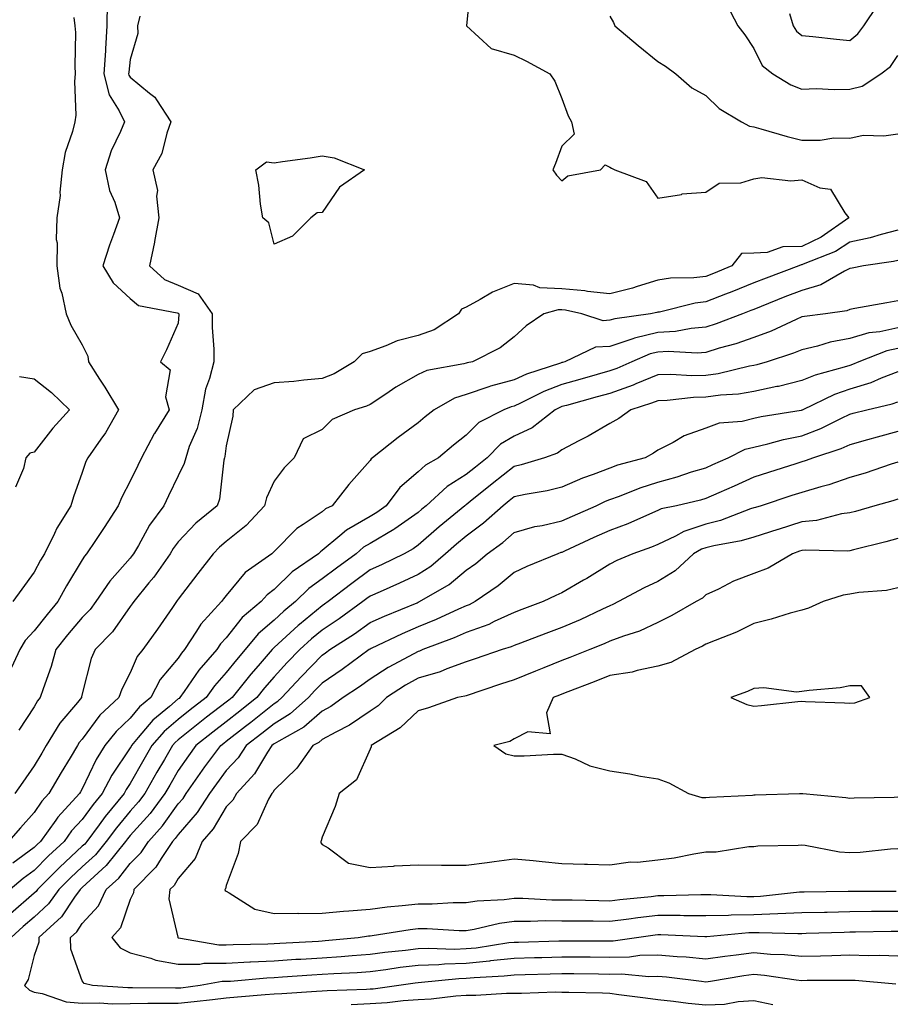
# Model space of a CAD drawing. Units: inches. Extents: x 939443 to 942083, y 7287338 to 7289978.
# Drawn here: x 940375 to 940557, y 7289288 to 7289493 of the extents above; entities that cross this region are included whole.
import ezdxf

# ---------------------------------------------------------------- set-up
doc = ezdxf.new("R2010")
doc.units = ezdxf.units.IN
doc.header["$MEASUREMENT"] = 0
doc.layers.add('Contour_93947287', color=7, linetype='Continuous', true_color=0xc72912)

msp = doc.modelspace()

# ---------------------------------------------------------------- linework, layer by layer
at = {"layer": 'Contour_93947287'}
for points in [[(940469.08, 7289500.89, 3206), (940468.14, 7289492.01, 3206), (940468.15, 7289491.92, 3206), (940473.31, 7289487.18, 3206), (940478.05, 7289485.77, 3206), (940480.65, 7289484.52, 3206), (940485.49, 7289481.92, 3206), (940486.53, 7289480.4, 3206), (940488.05, 7289476.78, 3206), (940489.32, 7289473.19, 3206), (940490.02, 7289471.92, 3206), (940490.61, 7289469.36, 3206), (940488.05, 7289466.87, 3206), (940486.71, 7289463.26, 3206), (940486.13, 7289461.92, 3206), (940486.9, 7289460.77, 3206), (940488.05, 7289459.63, 3206), (940489.3, 7289460.67, 3206), (940496.1, 7289461.92, 3206), (940497.05, 7289462.92, 3206), (940498.05, 7289462.48, 3206), (940498.35, 7289462.22, 3206), (940499.07, 7289461.92, 3206), (940505.59, 7289459.46, 3206), (940508.05, 7289456, 3206), (940512.93, 7289456.8, 3206), (940513.09, 7289456.88, 3206), (940518.05, 7289457.23, 3206), (940520.82, 7289459.15, 3206), (940525.34, 7289459.21, 3206), (940528.05, 7289460.02, 3206), (940529.69, 7289460.28, 3206), (940535.73, 7289459.6, 3206), (940538.05, 7289459.82, 3206), (940541.8, 7289458.17, 3206), (940544.04, 7289457.91, 3206), (940547.03, 7289452.94, 3206), (940547.84, 7289451.92, 3206), (940542.08, 7289447.89, 3206), (940538.05, 7289445.96, 3206), (940534.11, 7289445.86, 3206), (940530.82, 7289444.69, 3206), (940528.05, 7289444.56, 3206), (940525.48, 7289444.49, 3206), (940523.49, 7289441.92, 3206), (940519.64, 7289440.33, 3206), (940518.05, 7289439.71, 3206), (940515.54, 7289439.41, 3206), (940510.67, 7289439.3, 3206), (940508.05, 7289438.9, 3206), (940503.72, 7289437.59, 3206), (940502.74, 7289437.23, 3206), (940498.05, 7289436.05, 3206), (940493.39, 7289436.58, 3206), (940492.84, 7289436.71, 3206), (940488.05, 7289437.13, 3206), (940483.46, 7289437.33, 3206), (940482.1, 7289437.87, 3206), (940478.05, 7289438.22, 3206), (940473.55, 7289436.42, 3206), (940471.02, 7289434.89, 3206), (940468.05, 7289433.29, 3206), (940467.08, 7289432.89, 3206), (940466.46, 7289431.92, 3206), (940461.39, 7289428.58, 3206), (940458.05, 7289427.41, 3206), (940453.7, 7289426.27, 3206), (940451.35, 7289425.22, 3206), (940448.05, 7289424.07, 3206), (940446.38, 7289423.59, 3206), (940444.73, 7289421.92, 3206), (940440.58, 7289419.39, 3206), (940438.05, 7289418.41, 3206), (940434.24, 7289418.11, 3206), (940432.18, 7289417.79, 3206), (940428.05, 7289417.51, 3206), (940423.88, 7289416.09, 3206), (940419.53, 7289411.92, 3206), (940419.42, 7289410.55, 3206), (940418.05, 7289404.39, 3206), (940417.77, 7289402.2, 3206), (940417.68, 7289401.92, 3206), (940417.55, 7289401.42, 3206), (940416.68, 7289393.29, 3206), (940416.17, 7289391.92, 3206), (940411.72, 7289388.25, 3206), (940408.05, 7289384.4, 3206), (940406.98, 7289382.99, 3206), (940406.34, 7289381.92, 3206), (940402.94, 7289377.03, 3206), (940401.95, 7289375.82, 3206), (940398.77, 7289371.92, 3206), (940398.48, 7289371.49, 3206), (940398.05, 7289370.89, 3206), (940394.33, 7289365.64, 3206), (940390.72, 7289361.92, 3206), (940389.9, 7289360.07, 3206), (940388.05, 7289352.69, 3206), (940387.91, 7289352.06, 3206), (940387.86, 7289351.92, 3206), (940387.06, 7289350.93, 3206), (940383.4, 7289346.57, 3206), (940380.54, 7289341.92, 3206), (940379.61, 7289340.36, 3206), (940378.05, 7289337.7, 3206), (940375.67, 7289334.3, 3206), (940373.98, 7289331.92, 3206)], [(940393.24, 7289496.73, 3204), (940393.2, 7289491.92, 3204), (940392.86, 7289487.11, 3204), (940392.86, 7289486.73, 3204), (940392.56, 7289481.92, 3204), (940393.66, 7289477.53, 3204), (940395.76, 7289474.21, 3204), (940396.85, 7289471.92, 3204), (940396.03, 7289469.9, 3204), (940394.09, 7289465.88, 3204), (940392.85, 7289461.92, 3204), (940393.72, 7289457.59, 3204), (940394.81, 7289455.16, 3204), (940395.79, 7289451.92, 3204), (940394.56, 7289448.43, 3204), (940393.73, 7289446.24, 3204), (940392.34, 7289441.92, 3204), (940394.5, 7289438.37, 3204), (940398.05, 7289435.11, 3204), (940399.75, 7289433.62, 3204), (940407.86, 7289432.11, 3204), (940408.05, 7289432.03, 3204), (940408.13, 7289432, 3204), (940408.19, 7289431.92, 3204), (940408.19, 7289431.78, 3204), (940408.05, 7289429.97, 3204), (940405.6, 7289424.37, 3204), (940404.32, 7289421.92, 3204), (940406.37, 7289420.24, 3204), (940405.4, 7289414.57, 3204), (940406.15, 7289411.92, 3204), (940403.11, 7289406.98, 3204), (940403.06, 7289406.91, 3204), (940400.42, 7289401.92, 3204), (940399.65, 7289400.32, 3204), (940398.05, 7289397.02, 3204), (940396.26, 7289393.71, 3204), (940395.55, 7289391.92, 3204), (940392.62, 7289387.35, 3204), (940390.81, 7289384.68, 3204), (940388.96, 7289381.92, 3204), (940388.54, 7289381.43, 3204), (940388.05, 7289380.67, 3204), (940384.75, 7289375.22, 3204), (940382.94, 7289371.92, 3204), (940380.7, 7289369.27, 3204), (940378.05, 7289365.85, 3204), (940376.17, 7289363.8, 3204), (940375.06, 7289361.92, 3204), (940372.78, 7289357.19, 3204)], [(940522.42, 7289496.29, 3208), (940524.74, 7289491.92, 3208), (940526.15, 7289490.02, 3208), (940528.05, 7289487.18, 3208), (940529.81, 7289483.68, 3208), (940532.02, 7289481.92, 3208), (940535.77, 7289479.64, 3208), (940538.05, 7289478.72, 3208), (940541.13, 7289478.84, 3208), (940544.77, 7289478.64, 3208), (940548.05, 7289478.75, 3208), (940550.63, 7289479.34, 3208), (940554.54, 7289481.92, 3208), (940556.53, 7289483.44, 3208), (940558.05, 7289485.7, 3208)], [(940535.51, 7289494.46, 3209), (940536.25, 7289491.92, 3209), (940536.95, 7289490.82, 3209), (940538.05, 7289489.87, 3209), (940540.31, 7289489.66, 3209), (940545.25, 7289489.12, 3209), (940548.05, 7289488.87, 3209), (940549.72, 7289490.25, 3209), (940550.97, 7289491.92, 3209), (940553.83, 7289496.14, 3209)], [(940386.29, 7289493.68, 3203), (940386.52, 7289491.92, 3203), (940386.65, 7289490.52, 3203), (940386.47, 7289483.5, 3203), (940386.59, 7289481.92, 3203), (940386.44, 7289480.31, 3203), (940386.67, 7289473.3, 3203), (940386.5, 7289471.92, 3203), (940386.03, 7289469.9, 3203), (940384.48, 7289465.49, 3203), (940383.87, 7289461.92, 3203), (940383.37, 7289457.24, 3203), (940383.41, 7289456.56, 3203), (940382.71, 7289451.92, 3203), (940382.6, 7289447.37, 3203), (940382.8, 7289446.67, 3203), (940382.73, 7289441.92, 3203), (940383.38, 7289437.25, 3203), (940383.79, 7289436.18, 3203), (940384.71, 7289431.92, 3203), (940385.68, 7289429.55, 3203), (940388.05, 7289425.41, 3203), (940389.2, 7289423.07, 3203), (940389.35, 7289421.92, 3203), (940391.67, 7289418.3, 3203), (940392.76, 7289416.63, 3203), (940395.6, 7289411.92, 3203), (940392.88, 7289407.09, 3203), (940391.93, 7289405.8, 3203), (940389.19, 7289401.92, 3203), (940388.82, 7289401.15, 3203), (940388.05, 7289398.83, 3203), (940386.23, 7289393.74, 3203), (940385.69, 7289391.92, 3203), (940382.74, 7289387.23, 3203), (940382.25, 7289386.12, 3203), (940380.15, 7289381.92, 3203), (940379.37, 7289380.6, 3203), (940378.05, 7289378.1, 3203), (940375.44, 7289374.53, 3203), (940373.58, 7289371.92, 3203)], [(940400.07, 7289493.94, 3205), (940399.59, 7289491.92, 3205), (940399.62, 7289490.35, 3205), (940398.05, 7289484.9, 3205), (940397.73, 7289482.24, 3205), (940397.71, 7289481.92, 3205), (940397.78, 7289481.65, 3205), (940398.05, 7289481.22, 3205), (940402.09, 7289477.88, 3205), (940403.18, 7289477.05, 3205), (940403.51, 7289476.46, 3205), (940406.54, 7289471.92, 3205), (940405.66, 7289469.53, 3205), (940404.65, 7289465.32, 3205), (940402.74, 7289461.92, 3205), (940403.72, 7289457.59, 3205), (940403.52, 7289456.45, 3205), (940404.04, 7289451.92, 3205), (940403.13, 7289447, 3205), (940403.11, 7289446.86, 3205), (940402.04, 7289441.92, 3205), (940405.17, 7289439.04, 3205), (940408.05, 7289437.87, 3205), (940412.2, 7289436.07, 3205), (940415.15, 7289431.92, 3205), (940415.15, 7289429.02, 3205), (940415.45, 7289424.52, 3205), (940415.44, 7289421.92, 3205), (940414.56, 7289418.43, 3205), (940413.75, 7289416.22, 3205), (940412.95, 7289411.92, 3205), (940412, 7289407.97, 3205), (940410.36, 7289404.23, 3205), (940409.6, 7289401.92, 3205), (940409.29, 7289400.68, 3205), (940408.05, 7289398.15, 3205), (940406.03, 7289393.94, 3205), (940405.05, 7289391.92, 3205), (940402.08, 7289387.89, 3205), (940399.76, 7289383.63, 3205), (940398.75, 7289381.92, 3205), (940398.46, 7289381.51, 3205), (940398.05, 7289381, 3205), (940393.78, 7289376.19, 3205), (940390.89, 7289371.92, 3205), (940389.68, 7289370.29, 3205), (940388.05, 7289368.61, 3205), (940384.96, 7289365.01, 3205), (940382.55, 7289361.92, 3205), (940381.59, 7289358.38, 3205), (940379.89, 7289353.76, 3205), (940379.3, 7289351.92, 3205), (940378.74, 7289351.23, 3205), (940378.05, 7289350, 3205), (940374.81, 7289345.16, 3205)], [(940498.05, 7289493.92, 3207), (940498.76, 7289492.63, 3207), (940499.09, 7289491.92, 3207), (940503.92, 7289487.79, 3207), (940508.05, 7289484.5, 3207), (940509.66, 7289483.53, 3207), (940511.81, 7289481.92, 3207), (940515.14, 7289479.01, 3207), (940518.05, 7289477.41, 3207), (940520.82, 7289474.69, 3207), (940525.47, 7289471.92, 3207), (940527.16, 7289471.03, 3207), (940528.05, 7289470.86, 3207), (940529.49, 7289470.48, 3207), (940534.97, 7289468.84, 3207), (940538.05, 7289468.11, 3207), (940541.88, 7289468.09, 3207), (940544.69, 7289468.56, 3207), (940548.05, 7289468.54, 3207), (940550.82, 7289469.15, 3207), (940555.12, 7289468.99, 3207), (940558.05, 7289469.41, 3207)], [(940558.05, 7289449.32, 3207), (940554.58, 7289448.45, 3207), (940552.26, 7289447.71, 3207), (940548.05, 7289446.83, 3207), (940545.07, 7289444.9, 3207), (940538.36, 7289442.23, 3207), (940538.05, 7289442.09, 3207), (940537.89, 7289442.08, 3207), (940537.44, 7289441.92, 3207), (940530.62, 7289439.35, 3207), (940528.05, 7289438.34, 3207), (940523.48, 7289436.49, 3207), (940522.11, 7289435.98, 3207), (940518.05, 7289434.41, 3207), (940515.83, 7289434.14, 3207), (940508.41, 7289432.28, 3207), (940508.05, 7289432.22, 3207), (940507.82, 7289432.15, 3207), (940506.52, 7289431.92, 3207), (940499.09, 7289430.88, 3207), (940498.05, 7289430.55, 3207), (940496.6, 7289430.47, 3207), (940492.21, 7289431.92, 3207), (940488.78, 7289432.65, 3207), (940488.05, 7289432.71, 3207), (940487.22, 7289432.75, 3207), (940484.25, 7289431.92, 3207), (940480.56, 7289429.41, 3207), (940478.05, 7289427.1, 3207), (940475.15, 7289424.82, 3207), (940469.41, 7289421.92, 3207), (940468.29, 7289421.68, 3207), (940468.05, 7289421.6, 3207), (940467.58, 7289421.45, 3207), (940459.86, 7289420.11, 3207), (940458.05, 7289419.25, 3207), (940453.38, 7289416.59, 3207), (940451.31, 7289415.18, 3207), (940448.05, 7289413.03, 3207), (940447.33, 7289412.64, 3207), (940444.77, 7289411.92, 3207), (940440.11, 7289409.86, 3207), (940438.05, 7289407.83, 3207), (940434.09, 7289405.88, 3207), (940432.21, 7289401.92, 3207), (940430.15, 7289399.82, 3207), (940428.05, 7289397.02, 3207), (940426.42, 7289393.55, 3207), (940426.01, 7289391.92, 3207), (940422.19, 7289387.78, 3207), (940418.05, 7289384.46, 3207), (940416.67, 7289383.3, 3207), (940415.34, 7289381.92, 3207), (940412.17, 7289377.8, 3207), (940408.05, 7289372.43, 3207), (940407.84, 7289372.13, 3207), (940407.69, 7289371.92, 3207), (940406.86, 7289370.73, 3207), (940403.75, 7289366.22, 3207), (940400.67, 7289361.92, 3207), (940399.51, 7289360.46, 3207), (940398.05, 7289357.09, 3207), (940396.28, 7289353.69, 3207), (940395.69, 7289351.92, 3207), (940391.72, 7289348.25, 3207), (940388.05, 7289343.29, 3207), (940387.42, 7289342.55, 3207), (940387.04, 7289341.92, 3207), (940385.53, 7289339.4, 3207), (940383.67, 7289336.3, 3207), (940381.08, 7289331.92, 3207), (940379.62, 7289330.35, 3207), (940378.05, 7289328, 3207), (940375.15, 7289324.82, 3207), (940372.68, 7289321.92, 3207)], [(940558.05, 7289443.03, 3208), (940557.16, 7289442.81, 3208), (940550.88, 7289441.92, 3208), (940548.55, 7289441.42, 3208), (940548.05, 7289441.32, 3208), (940546.94, 7289440.81, 3208), (940542.03, 7289437.94, 3208), (940538.05, 7289436.76, 3208), (940534.54, 7289435.43, 3208), (940529.55, 7289433.42, 3208), (940528.05, 7289432.83, 3208), (940527.4, 7289432.57, 3208), (940525.68, 7289431.92, 3208), (940520.18, 7289429.79, 3208), (940518.05, 7289429.12, 3208), (940515, 7289428.87, 3208), (940511.73, 7289428.24, 3208), (940508.05, 7289428.01, 3208), (940503.16, 7289426.81, 3208), (940502.8, 7289426.67, 3208), (940498.05, 7289425.12, 3208), (940495.01, 7289424.96, 3208), (940488.67, 7289421.92, 3208), (940488.19, 7289421.78, 3208), (940488.05, 7289421.74, 3208), (940487.76, 7289421.63, 3208), (940480.64, 7289419.33, 3208), (940478.05, 7289418.15, 3208), (940473.17, 7289416.8, 3208), (940472.8, 7289416.67, 3208), (940468.05, 7289415.12, 3208), (940465.61, 7289414.36, 3208), (940461.43, 7289411.92, 3208), (940459.55, 7289410.42, 3208), (940458.05, 7289409.17, 3208), (940453.87, 7289406.1, 3208), (940448.58, 7289401.92, 3208), (940448.28, 7289401.69, 3208), (940448.05, 7289401.33, 3208), (940443.62, 7289396.35, 3208), (940440.14, 7289391.92, 3208), (940438.74, 7289391.23, 3208), (940438.05, 7289390.64, 3208), (940434.12, 7289387.99, 3208), (940432.79, 7289387.18, 3208), (940428.05, 7289382.37, 3208), (940427.84, 7289382.13, 3208), (940427.56, 7289381.92, 3208), (940422, 7289377.97, 3208), (940418.05, 7289373.22, 3208), (940417.48, 7289372.49, 3208), (940417.04, 7289371.92, 3208), (940412.76, 7289367.21, 3208), (940411.89, 7289365.76, 3208), (940409.39, 7289361.92, 3208), (940408.76, 7289361.21, 3208), (940408.05, 7289360.15, 3208), (940404.3, 7289355.67, 3208), (940402.33, 7289351.92, 3208), (940399.97, 7289350, 3208), (940398.05, 7289347.66, 3208), (940395.08, 7289344.89, 3208), (940392.78, 7289341.92, 3208), (940390.94, 7289339.03, 3208), (940388.05, 7289332.91, 3208), (940387.68, 7289332.29, 3208), (940387.46, 7289331.92, 3208), (940382.94, 7289327.03, 3208), (940382.52, 7289326.39, 3208), (940379.35, 7289321.92, 3208), (940378.67, 7289321.3, 3208), (940378.05, 7289320.66, 3208), (940373.54, 7289317.41, 3208)], [(940558.05, 7289434.63, 3209), (940555.79, 7289434.18, 3209), (940549.13, 7289433, 3209), (940548.05, 7289432.79, 3209), (940547.45, 7289432.52, 3209), (940542.96, 7289431.92, 3209), (940538.6, 7289431.37, 3209), (940538.05, 7289431.25, 3209), (940536.88, 7289430.75, 3209), (940531.65, 7289428.32, 3209), (940528.05, 7289427, 3209), (940524.3, 7289425.67, 3209), (940520.85, 7289424.72, 3209), (940518.05, 7289423.84, 3209), (940516.26, 7289423.71, 3209), (940510.18, 7289424.05, 3209), (940508.05, 7289423.92, 3209), (940506.44, 7289423.53, 3209), (940502.61, 7289421.92, 3209), (940499.47, 7289420.5, 3209), (940498.05, 7289420.01, 3209), (940495.37, 7289419.24, 3209), (940491.77, 7289418.2, 3209), (940488.05, 7289417.15, 3209), (940484.25, 7289415.72, 3209), (940479.4, 7289413.27, 3209), (940478.05, 7289412.65, 3209), (940477.47, 7289412.5, 3209), (940475.96, 7289411.92, 3209), (940470.71, 7289409.26, 3209), (940468.05, 7289406.61, 3209), (940465.45, 7289404.52, 3209), (940462.34, 7289401.92, 3209), (940459.61, 7289400.36, 3209), (940458.05, 7289398.96, 3209), (940454.23, 7289395.74, 3209), (940451.41, 7289391.92, 3209), (940449.48, 7289390.49, 3209), (940448.05, 7289389.65, 3209), (940443.15, 7289386.82, 3209), (940441.76, 7289385.63, 3209), (940438.05, 7289382.55, 3209), (940437.68, 7289382.29, 3209), (940437.32, 7289381.92, 3209), (940431.81, 7289378.16, 3209), (940428.05, 7289374.47, 3209), (940426.6, 7289373.37, 3209), (940425.35, 7289371.92, 3209), (940421.37, 7289368.6, 3209), (940418.05, 7289364.4, 3209), (940416.86, 7289363.11, 3209), (940416.08, 7289361.92, 3209), (940412.34, 7289357.63, 3209), (940409.3, 7289353.17, 3209), (940408.41, 7289351.92, 3209), (940408.21, 7289351.76, 3209), (940408.05, 7289351.64, 3209), (940406.22, 7289350.09, 3209), (940402.73, 7289347.24, 3209), (940399.73, 7289343.6, 3209), (940398.29, 7289341.92, 3209), (940398.21, 7289341.76, 3209), (940398.05, 7289341.48, 3209), (940394.2, 7289335.77, 3209), (940392.2, 7289331.92, 3209), (940390.32, 7289329.65, 3209), (940388.05, 7289326.52, 3209), (940385.83, 7289324.14, 3209), (940384.26, 7289321.92, 3209), (940381.02, 7289318.95, 3209), (940378.05, 7289315.92, 3209), (940375.73, 7289314.24, 3209), (940373.01, 7289311.92, 3209)], [(940558.05, 7289428.97, 3210), (940554.28, 7289428.15, 3210), (940552.03, 7289427.94, 3210), (940548.05, 7289426.77, 3210), (940543.99, 7289425.98, 3210), (940541.3, 7289425.17, 3210), (940538.05, 7289424.41, 3210), (940536.3, 7289423.67, 3210), (940530.82, 7289421.92, 3210), (940528.68, 7289421.29, 3210), (940528.05, 7289421.15, 3210), (940527.13, 7289421, 3210), (940520.58, 7289419.39, 3210), (940518.05, 7289419.06, 3210), (940515.11, 7289418.98, 3210), (940510.72, 7289419.25, 3210), (940508.05, 7289419.18, 3210), (940503.41, 7289417.28, 3210), (940502.91, 7289417.06, 3210), (940498.05, 7289415.33, 3210), (940495.39, 7289414.58, 3210), (940488.96, 7289412.83, 3210), (940488.05, 7289412.57, 3210), (940487.57, 7289412.4, 3210), (940486.63, 7289411.92, 3210), (940481.8, 7289408.17, 3210), (940478.05, 7289406.42, 3210), (940475.24, 7289404.73, 3210), (940472.43, 7289401.92, 3210), (940470, 7289399.97, 3210), (940468.05, 7289398.41, 3210), (940464.08, 7289395.89, 3210), (940459.71, 7289391.92, 3210), (940458.8, 7289391.17, 3210), (940458.05, 7289390.52, 3210), (940453.21, 7289387.08, 3210), (940453.03, 7289386.94, 3210), (940448.05, 7289384.04, 3210), (940446.7, 7289383.27, 3210), (940445.15, 7289381.92, 3210), (940441.04, 7289378.93, 3210), (940438.05, 7289376.66, 3210), (940435.31, 7289374.66, 3210), (940432.51, 7289371.92, 3210), (940430.04, 7289369.93, 3210), (940428.05, 7289368.08, 3210), (940424.74, 7289365.23, 3210), (940422.01, 7289361.92, 3210), (940420.17, 7289359.8, 3210), (940418.05, 7289357.13, 3210), (940415.61, 7289354.36, 3210), (940413.87, 7289351.92, 3210), (940410.57, 7289349.4, 3210), (940408.05, 7289347.38, 3210), (940405.09, 7289344.88, 3210), (940402.57, 7289341.92, 3210), (940400.91, 7289339.06, 3210), (940398.05, 7289334, 3210), (940397.21, 7289332.76, 3210), (940396.78, 7289331.92, 3210), (940392.81, 7289327.16, 3210), (940391.55, 7289325.42, 3210), (940388.97, 7289321.92, 3210), (940388.56, 7289321.41, 3210), (940388.05, 7289320.94, 3210), (940383.36, 7289316.61, 3210), (940378.74, 7289311.92, 3210), (940378.45, 7289311.52, 3210), (940378.05, 7289311.15, 3210), (940373.08, 7289306.89, 3210)], [(940558.05, 7289424.71, 3211), (940555.76, 7289424.21, 3211), (940549.95, 7289421.92, 3211), (940548.64, 7289421.33, 3211), (940548.05, 7289421.15, 3211), (940546.89, 7289420.76, 3211), (940540.82, 7289419.15, 3211), (940538.05, 7289417.98, 3211), (940533.19, 7289416.78, 3211), (940532.86, 7289416.73, 3211), (940528.05, 7289415.68, 3211), (940524.82, 7289415.15, 3211), (940521.09, 7289414.96, 3211), (940518.05, 7289414.55, 3211), (940515.49, 7289414.48, 3211), (940509.99, 7289413.86, 3211), (940508.05, 7289413.8, 3211), (940506.71, 7289413.26, 3211), (940502.39, 7289411.92, 3211), (940499.88, 7289410.09, 3211), (940498.05, 7289409.05, 3211), (940493.54, 7289406.43, 3211), (940491.54, 7289405.41, 3211), (940488.05, 7289403.54, 3211), (940487.1, 7289402.87, 3211), (940484.41, 7289401.92, 3211), (940479.55, 7289400.42, 3211), (940478.05, 7289400.07, 3211), (940473.52, 7289396.45, 3211), (940468.93, 7289392.8, 3211), (940468.05, 7289392.1, 3211), (940467.94, 7289392.03, 3211), (940467.82, 7289391.92, 3211), (940462.47, 7289387.5, 3211), (940458.05, 7289383.67, 3211), (940457.02, 7289382.95, 3211), (940455.14, 7289381.92, 3211), (940450.39, 7289379.58, 3211), (940448.05, 7289378.52, 3211), (940444.24, 7289375.73, 3211), (940439.28, 7289371.92, 3211), (940438.57, 7289371.4, 3211), (940438.05, 7289371.06, 3211), (940433.32, 7289367.19, 3211), (940433.02, 7289366.95, 3211), (940428.05, 7289362.36, 3211), (940427.82, 7289362.15, 3211), (940427.62, 7289361.92, 3211), (940424.71, 7289358.58, 3211), (940423.16, 7289356.81, 3211), (940419.26, 7289351.92, 3211), (940418.59, 7289351.38, 3211), (940418.05, 7289350.96, 3211), (940413.95, 7289347.82, 3211), (940412.93, 7289347.04, 3211), (940408.05, 7289343.12, 3211), (940407.4, 7289342.57, 3211), (940406.84, 7289341.92, 3211), (940405.17, 7289339.04, 3211), (940403.61, 7289336.36, 3211), (940401.08, 7289331.92, 3211), (940399.79, 7289330.18, 3211), (940398.05, 7289328.26, 3211), (940395.15, 7289324.82, 3211), (940393, 7289321.92, 3211), (940390.8, 7289319.17, 3211), (940388.05, 7289316.64, 3211), (940385.6, 7289314.37, 3211), (940383.18, 7289311.92, 3211), (940381.02, 7289308.95, 3211), (940378.05, 7289306.19, 3211), (940375.75, 7289304.22, 3211), (940373.21, 7289301.92, 3211)], [(940374.97, 7289418.84, 3202), (940378.05, 7289418.34, 3202), (940381.65, 7289415.52, 3202), (940385.36, 7289411.92, 3202), (940381.92, 7289408.05, 3202), (940378.05, 7289403.07, 3202), (940377.11, 7289402.86, 3202), (940376.28, 7289401.92, 3202), (940375.82, 7289399.69, 3202), (940374.16, 7289395.81, 3202)], [(940558.05, 7289419.79, 3212), (940554.61, 7289418.48, 3212), (940552.45, 7289417.52, 3212), (940548.05, 7289416.17, 3212), (940544.88, 7289415.09, 3212), (940538.27, 7289411.92, 3212), (940538.13, 7289411.84, 3212), (940538.05, 7289411.81, 3212), (940537.91, 7289411.78, 3212), (940529.55, 7289410.42, 3212), (940528.05, 7289410.06, 3212), (940525.61, 7289409.48, 3212), (940520.85, 7289409.12, 3212), (940518.05, 7289408.09, 3212), (940513.51, 7289406.46, 3212), (940511.24, 7289405.11, 3212), (940508.05, 7289403.48, 3212), (940507.13, 7289402.84, 3212), (940505.38, 7289401.92, 3212), (940499.64, 7289400.33, 3212), (940498.05, 7289399.75, 3212), (940494.52, 7289398.39, 3212), (940492.34, 7289397.63, 3212), (940488.05, 7289395.79, 3212), (940484.97, 7289395, 3212), (940480.36, 7289394.23, 3212), (940478.05, 7289393.73, 3212), (940477.04, 7289392.93, 3212), (940475.79, 7289391.92, 3212), (940471.7, 7289388.27, 3212), (940468.05, 7289385.55, 3212), (940466.07, 7289383.9, 3212), (940463.78, 7289381.92, 3212), (940460.71, 7289379.26, 3212), (940458.05, 7289377.59, 3212), (940454.21, 7289375.76, 3212), (940450.12, 7289373.99, 3212), (940448.05, 7289373.06, 3212), (940447.39, 7289372.58, 3212), (940446.54, 7289371.92, 3212), (940441.62, 7289368.35, 3212), (940438.05, 7289365.98, 3212), (940435.81, 7289364.16, 3212), (940433.4, 7289361.92, 3212), (940430.76, 7289359.21, 3212), (940428.05, 7289356.27, 3212), (940426.02, 7289353.95, 3212), (940424.41, 7289351.92, 3212), (940420.88, 7289349.09, 3212), (940418.05, 7289346.9, 3212), (940415.24, 7289344.73, 3212), (940411.75, 7289341.92, 3212), (940410.18, 7289339.79, 3212), (940408.05, 7289336.72, 3212), (940406.27, 7289333.7, 3212), (940405.27, 7289331.92, 3212), (940402.19, 7289327.78, 3212), (940398.05, 7289323.19, 3212), (940397.46, 7289322.51, 3212), (940397.04, 7289321.92, 3212), (940393.04, 7289316.93, 3212), (940388.05, 7289312.34, 3212), (940387.83, 7289312.14, 3212), (940387.61, 7289311.92, 3212), (940386.44, 7289310.31, 3212), (940383.7, 7289306.27, 3212), (940378.97, 7289301.92, 3212), (940378.99, 7289300.98, 3212), (940378.05, 7289298.15, 3212), (940376.79, 7289293.18, 3212), (940376.03, 7289291.92, 3212), (940377.06, 7289290.93, 3212), (940378.05, 7289290.53, 3212), (940379.69, 7289290.28, 3212), (940384.69, 7289288.56, 3212), (940388.05, 7289288.23, 3212), (940391.65, 7289288.32, 3212), (940394.27, 7289288.14, 3212), (940398.05, 7289288.21, 3212), (940401.72, 7289288.25, 3212), (940404.35, 7289288.22, 3212), (940408.05, 7289288.26, 3212), (940411.4, 7289288.57, 3212), (940415.18, 7289289.05, 3212), (940418.05, 7289289.33, 3212), (940420.38, 7289289.59, 3212), (940426.16, 7289290.03, 3212), (940428.05, 7289290.22, 3212), (940429.67, 7289290.3, 3212), (940436.9, 7289290.77, 3212), (940438.05, 7289290.83, 3212), (940439.08, 7289290.89, 3212), (940447.32, 7289291.19, 3212), (940448.05, 7289291.23, 3212), (940448.7, 7289291.27, 3212), (940453.56, 7289291.92, 3212), (940457.46, 7289292.51, 3212), (940458.05, 7289292.57, 3212), (940458.73, 7289292.6, 3212), (940466.55, 7289293.42, 3212), (940468.05, 7289293.46, 3212), (940469.76, 7289293.63, 3212), (940476.02, 7289293.95, 3212), (940478.05, 7289294.18, 3212), (940480.36, 7289294.23, 3212), (940485.62, 7289294.35, 3212), (940488.05, 7289294.41, 3212), (940490.53, 7289294.4, 3212), (940495.63, 7289294.34, 3212), (940498.05, 7289294.32, 3212), (940500.5, 7289294.37, 3212), (940506.13, 7289293.84, 3212), (940508.05, 7289293.88, 3212), (940509.87, 7289293.74, 3212), (940517.15, 7289292.82, 3212), (940518.05, 7289292.73, 3212), (940519, 7289292.87, 3212), (940525.95, 7289294.02, 3212), (940528.05, 7289294.3, 3212), (940530.24, 7289294.11, 3212), (940536.85, 7289293.12, 3212), (940538.05, 7289293, 3212), (940539.16, 7289293.03, 3212), (940546.92, 7289293.05, 3212), (940548.05, 7289293.07, 3212), (940549.17, 7289293.04, 3212), (940557.67, 7289292.3, 3212)], [(940558.05, 7289298.05, 3213), (940554.3, 7289298.17, 3213), (940551.86, 7289298.11, 3213), (940548.05, 7289298.22, 3213), (940544.27, 7289298.14, 3213), (940541.93, 7289298.04, 3213), (940538.05, 7289297.96, 3213), (940534.45, 7289298.32, 3213), (940531.55, 7289298.42, 3213), (940528.05, 7289298.74, 3213), (940524.38, 7289298.25, 3213), (940521.99, 7289297.98, 3213), (940518.05, 7289297.44, 3213), (940513.94, 7289297.81, 3213), (940512.06, 7289297.91, 3213), (940508.05, 7289298.25, 3213), (940504.29, 7289298.16, 3213), (940502.11, 7289297.86, 3213), (940498.05, 7289297.78, 3213), (940493.94, 7289297.81, 3213), (940492.16, 7289297.81, 3213), (940488.05, 7289297.83, 3213), (940483.85, 7289297.72, 3213), (940482.29, 7289297.68, 3213), (940478.05, 7289297.57, 3213), (940473.18, 7289297.05, 3213), (940472.95, 7289297.02, 3213), (940468.05, 7289296.54, 3213), (940463.58, 7289296.39, 3213), (940462.4, 7289296.27, 3213), (940458.05, 7289296.11, 3213), (940454.32, 7289295.65, 3213), (940451.33, 7289295.2, 3213), (940448.05, 7289294.77, 3213), (940445.38, 7289294.59, 3213), (940440.52, 7289294.39, 3213), (940438.05, 7289294.22, 3213), (940435.88, 7289294.09, 3213), (940429.78, 7289293.65, 3213), (940428.05, 7289293.54, 3213), (940426.51, 7289293.46, 3213), (940418.93, 7289292.8, 3213), (940418.05, 7289292.75, 3213), (940417.22, 7289292.75, 3213), (940412.61, 7289291.92, 3213), (940408.57, 7289291.4, 3213), (940408.05, 7289291.35, 3213), (940407.48, 7289291.35, 3213), (940398.54, 7289291.43, 3213), (940398.05, 7289291.43, 3213), (940397.55, 7289291.42, 3213), (940390.18, 7289291.92, 3213), (940388.45, 7289292.32, 3213), (940388.05, 7289292.93, 3213), (940385.64, 7289299.51, 3213), (940385.6, 7289301.92, 3213), (940386.88, 7289303.09, 3213), (940388.05, 7289304.83, 3213), (940391.41, 7289308.56, 3213), (940393.06, 7289311.92, 3213), (940395.68, 7289314.29, 3213), (940398.05, 7289317.37, 3213), (940400.32, 7289319.65, 3213), (940401.83, 7289321.92, 3213), (940404.76, 7289325.21, 3213), (940408.05, 7289329.78, 3213), (940409.05, 7289330.92, 3213), (940409.69, 7289331.92, 3213), (940413.14, 7289336.83, 3213), (940413.63, 7289337.5, 3213), (940416.9, 7289341.92, 3213), (940417.53, 7289342.44, 3213), (940418.05, 7289342.83, 3213), (940422.07, 7289345.94, 3213), (940423.18, 7289346.79, 3213), (940428.05, 7289350.69, 3213), (940428.81, 7289351.16, 3213), (940429.66, 7289351.92, 3213), (940433.69, 7289356.28, 3213), (940438.05, 7289360.76, 3213), (940438.74, 7289361.23, 3213), (940439.68, 7289361.92, 3213), (940444.77, 7289365.2, 3213), (940448.05, 7289367.55, 3213), (940451.04, 7289368.93, 3213), (940457.83, 7289371.7, 3213), (940458.05, 7289371.79, 3213), (940458.33, 7289371.92, 3213), (940464.5, 7289375.47, 3213), (940468.05, 7289378.45, 3213), (940470.07, 7289379.9, 3213), (940472.45, 7289381.92, 3213), (940475.71, 7289384.26, 3213), (940478.05, 7289386.34, 3213), (940482.42, 7289387.55, 3213), (940483.95, 7289387.82, 3213), (940488.05, 7289388.79, 3213), (940490.21, 7289389.76, 3213), (940495.15, 7289391.92, 3213), (940497.13, 7289392.84, 3213), (940498.05, 7289393.19, 3213), (940500.05, 7289393.92, 3213), (940504.32, 7289395.65, 3213), (940508.05, 7289396.84, 3213), (940512.05, 7289397.92, 3213), (940515.07, 7289398.94, 3213), (940518.05, 7289399.83, 3213), (940519.5, 7289400.47, 3213), (940522.71, 7289401.92, 3213), (940526.26, 7289403.71, 3213), (940528.05, 7289404.13, 3213), (940530.93, 7289404.8, 3213), (940534.25, 7289405.72, 3213), (940538.05, 7289406.5, 3213), (940541.98, 7289407.99, 3213), (940546.32, 7289410.19, 3213), (940548.05, 7289410.98, 3213), (940548.78, 7289411.19, 3213), (940551.6, 7289411.92, 3213), (940556.85, 7289413.12, 3213), (940558.05, 7289413.58, 3213)], [(940558.05, 7289407.38, 3214), (940553.75, 7289406.22, 3214), (940551.77, 7289405.64, 3214), (940548.05, 7289404.62, 3214), (940546.2, 7289403.77, 3214), (940540.49, 7289401.92, 3214), (940538.72, 7289401.25, 3214), (940538.05, 7289401.05, 3214), (940536.77, 7289400.64, 3214), (940531.12, 7289398.85, 3214), (940528.05, 7289397.87, 3214), (940523.95, 7289396.02, 3214), (940520.72, 7289394.59, 3214), (940518.05, 7289393.39, 3214), (940516.92, 7289393.05, 3214), (940511.94, 7289391.92, 3214), (940508.74, 7289391.23, 3214), (940508.05, 7289390.89, 3214), (940506.29, 7289390.16, 3214), (940501.8, 7289388.17, 3214), (940498.05, 7289386.74, 3214), (940494.7, 7289385.27, 3214), (940488.55, 7289382.42, 3214), (940488.05, 7289382.19, 3214), (940487.83, 7289382.14, 3214), (940487.18, 7289381.92, 3214), (940480.74, 7289379.23, 3214), (940478.05, 7289377.99, 3214), (940474.74, 7289375.23, 3214), (940469.94, 7289371.92, 3214), (940468.69, 7289371.28, 3214), (940468.05, 7289371.04, 3214), (940466.49, 7289370.36, 3214), (940461.79, 7289368.18, 3214), (940458.05, 7289366.69, 3214), (940454.72, 7289365.25, 3214), (940448.26, 7289362.13, 3214), (940448.05, 7289362.04, 3214), (940447.98, 7289361.99, 3214), (940447.87, 7289361.92, 3214), (940442.22, 7289357.75, 3214), (940438.05, 7289354.95, 3214), (940436.56, 7289353.41, 3214), (940435.18, 7289351.92, 3214), (940431.41, 7289348.56, 3214), (940428.05, 7289346.48, 3214), (940425.51, 7289344.46, 3214), (940422.22, 7289341.92, 3214), (940420.56, 7289339.41, 3214), (940418.05, 7289336.71, 3214), (940416, 7289333.97, 3214), (940414.57, 7289331.92, 3214), (940412.02, 7289327.95, 3214), (940408.05, 7289323.41, 3214), (940407.42, 7289322.55, 3214), (940406.87, 7289321.92, 3214), (940404.51, 7289318.38, 3214), (940403.41, 7289316.56, 3214), (940398.81, 7289311.92, 3214), (940398.74, 7289311.23, 3214), (940398.05, 7289309.85, 3214), (940395.99, 7289303.98, 3214), (940394.22, 7289301.92, 3214), (940395.93, 7289299.8, 3214), (940398.05, 7289298.76, 3214), (940402.32, 7289297.65, 3214), (940403.36, 7289297.23, 3214), (940408.05, 7289296.4, 3214), (940412.54, 7289296.41, 3214), (940413.4, 7289296.57, 3214), (940418.05, 7289296.57, 3214), (940422.97, 7289296.84, 3214), (940423.12, 7289296.85, 3214), (940428.05, 7289297.1, 3214), (940432.58, 7289297.39, 3214), (940433.58, 7289297.45, 3214), (940438.05, 7289297.73, 3214), (940441.99, 7289297.98, 3214), (940444.34, 7289298.21, 3214), (940448.05, 7289298.46, 3214), (940451.11, 7289298.86, 3214), (940455.45, 7289299.32, 3214), (940458.05, 7289299.64, 3214), (940460.25, 7289299.72, 3214), (940465.66, 7289299.53, 3214), (940468.05, 7289299.61, 3214), (940470.16, 7289299.81, 3214), (940476.99, 7289300.86, 3214), (940478.05, 7289300.96, 3214), (940478.98, 7289300.99, 3214), (940487.37, 7289301.24, 3214), (940488.05, 7289301.26, 3214), (940488.72, 7289301.25, 3214), (940498.05, 7289301.25, 3214), (940498.71, 7289301.26, 3214), (940503.6, 7289301.92, 3214), (940507.48, 7289302.49, 3214), (940508.05, 7289302.55, 3214), (940508.68, 7289302.55, 3214), (940517.84, 7289302.13, 3214), (940518.26, 7289302.13, 3214), (940527.01, 7289302.96, 3214), (940528.05, 7289302.98, 3214), (940529.14, 7289303.01, 3214), (940537.21, 7289302.76, 3214), (940538.05, 7289302.79, 3214), (940538.94, 7289302.81, 3214), (940546.89, 7289303.08, 3214), (940548.05, 7289303.11, 3214), (940549.25, 7289303.12, 3214), (940556.7, 7289303.27, 3214), (940558.05, 7289303.29, 3214)], [(940558.05, 7289400.99, 3215), (940556.69, 7289400.56, 3215), (940551.26, 7289398.71, 3215), (940548.05, 7289397.76, 3215), (940543.68, 7289396.29, 3215), (940541.99, 7289395.86, 3215), (940538.05, 7289394.67, 3215), (940535.96, 7289394.01, 3215), (940529.6, 7289391.92, 3215), (940528.41, 7289391.56, 3215), (940528.05, 7289391.44, 3215), (940527.36, 7289391.23, 3215), (940521.11, 7289388.86, 3215), (940518.05, 7289388.1, 3215), (940513.42, 7289386.55, 3215), (940511.71, 7289385.58, 3215), (940508.05, 7289383.83, 3215), (940506.69, 7289383.28, 3215), (940502.82, 7289381.92, 3215), (940499.5, 7289380.47, 3215), (940498.05, 7289379.73, 3215), (940493.2, 7289376.77, 3215), (940492.5, 7289376.37, 3215), (940488.05, 7289373.76, 3215), (940486.77, 7289373.2, 3215), (940484.1, 7289371.92, 3215), (940479.7, 7289370.27, 3215), (940478.05, 7289369.64, 3215), (940473.9, 7289367.77, 3215), (940472.78, 7289367.19, 3215), (940468.05, 7289365.46, 3215), (940465.58, 7289364.39, 3215), (940459.03, 7289361.92, 3215), (940458.34, 7289361.63, 3215), (940458.05, 7289361.54, 3215), (940457.18, 7289361.05, 3215), (940451.8, 7289358.17, 3215), (940448.05, 7289355.78, 3215), (940445.81, 7289354.16, 3215), (940442.43, 7289351.92, 3215), (940439.88, 7289350.09, 3215), (940438.05, 7289349.09, 3215), (940434.21, 7289345.76, 3215), (940428.99, 7289342.86, 3215), (940428.05, 7289342.28, 3215), (940427.85, 7289342.12, 3215), (940427.59, 7289341.92, 3215), (940426.69, 7289340.56, 3215), (940423.93, 7289336.04, 3215), (940420.17, 7289331.92, 3215), (940419.41, 7289330.56, 3215), (940418.05, 7289329.19, 3215), (940415.36, 7289324.61, 3215), (940413.06, 7289321.92, 3215), (940411.59, 7289318.38, 3215), (940408.05, 7289314.25, 3215), (940407.17, 7289312.8, 3215), (940406.3, 7289311.92, 3215), (940406.11, 7289309.98, 3215), (940407.97, 7289302, 3215), (940407.95, 7289301.92, 3215), (940408.02, 7289301.89, 3215), (940408.08, 7289301.89, 3215), (940416.52, 7289300.39, 3215), (940418.05, 7289300.39, 3215), (940419.5, 7289300.47, 3215), (940426.72, 7289300.59, 3215), (940428.05, 7289300.66, 3215), (940429.24, 7289300.73, 3215), (940437.32, 7289301.19, 3215), (940438.05, 7289301.24, 3215), (940438.69, 7289301.28, 3215), (940445.56, 7289301.92, 3215), (940447.72, 7289302.25, 3215), (940448.05, 7289302.28, 3215), (940448.47, 7289302.34, 3215), (940456.39, 7289303.58, 3215), (940458.05, 7289303.78, 3215), (940459.91, 7289303.78, 3215), (940466.61, 7289303.36, 3215), (940468.05, 7289303.36, 3215), (940469.77, 7289303.64, 3215), (940475.02, 7289304.95, 3215), (940478.05, 7289305.35, 3215), (940481.46, 7289305.33, 3215), (940484.51, 7289305.46, 3215), (940488.05, 7289305.44, 3215), (940491.52, 7289305.39, 3215), (940494.58, 7289305.39, 3215), (940498.05, 7289305.34, 3215), (940501.96, 7289305.83, 3215), (940503.86, 7289306.11, 3215), (940508.05, 7289306.62, 3215), (940512.71, 7289306.58, 3215), (940513.42, 7289306.55, 3215), (940518.05, 7289306.51, 3215), (940522.74, 7289306.61, 3215), (940523.31, 7289306.66, 3215), (940528.05, 7289306.74, 3215), (940533.05, 7289306.92, 3215), (940538.05, 7289307.12, 3215), (940542.75, 7289307.22, 3215), (940543.36, 7289307.23, 3215), (940548.05, 7289307.34, 3215), (940552.58, 7289307.39, 3215), (940553.52, 7289307.39, 3215), (940558.05, 7289307.45, 3215)], [(940558.05, 7289393.27, 3216), (940557.02, 7289392.95, 3216), (940553.25, 7289391.92, 3216), (940549.23, 7289390.74, 3216), (940548.05, 7289390.43, 3216), (940546.32, 7289390.19, 3216), (940541.13, 7289388.84, 3216), (940538.05, 7289388.53, 3216), (940533.12, 7289386.99, 3216), (940533.02, 7289386.95, 3216), (940528.05, 7289385.38, 3216), (940525.4, 7289384.57, 3216), (940519.7, 7289383.57, 3216), (940518.05, 7289383.16, 3216), (940517.12, 7289382.85, 3216), (940515.49, 7289381.92, 3216), (940511.62, 7289378.35, 3216), (940508.05, 7289376.1, 3216), (940505.2, 7289374.77, 3216), (940499.85, 7289371.92, 3216), (940498.67, 7289371.3, 3216), (940498.05, 7289371.07, 3216), (940496.5, 7289370.37, 3216), (940491.83, 7289368.14, 3216), (940488.05, 7289366.54, 3216), (940484.69, 7289365.28, 3216), (940479.38, 7289363.25, 3216), (940478.05, 7289362.75, 3216), (940477.48, 7289362.49, 3216), (940475.57, 7289361.92, 3216), (940469.96, 7289360.01, 3216), (940468.05, 7289359.36, 3216), (940464.05, 7289357.92, 3216), (940462.66, 7289357.31, 3216), (940458.05, 7289356.01, 3216), (940455.43, 7289354.54, 3216), (940451.47, 7289351.92, 3216), (940449.73, 7289350.24, 3216), (940448.05, 7289349.11, 3216), (940443.77, 7289346.2, 3216), (940440.88, 7289344.75, 3216), (940438.05, 7289343.2, 3216), (940437.37, 7289342.6, 3216), (940436.13, 7289341.92, 3216), (940432.74, 7289337.23, 3216), (940428.05, 7289332.61, 3216), (940427.79, 7289332.18, 3216), (940427.54, 7289331.92, 3216), (940426.89, 7289330.76, 3216), (940424.51, 7289325.46, 3216), (940421.05, 7289321.92, 3216), (940420.52, 7289319.45, 3216), (940418.05, 7289312.78, 3216), (940417.89, 7289312.08, 3216), (940417.77, 7289311.92, 3216), (940417.86, 7289311.73, 3216), (940418.05, 7289311.56, 3216), (940418.7, 7289311.27, 3216), (940424, 7289307.87, 3216), (940428.05, 7289306.97, 3216), (940432.99, 7289306.98, 3216), (940433.1, 7289306.97, 3216), (940438.05, 7289306.98, 3216), (940442.53, 7289307.44, 3216), (940443.6, 7289307.47, 3216), (940448.05, 7289307.87, 3216), (940451.64, 7289308.33, 3216), (940454.72, 7289308.59, 3216), (940458.05, 7289308.98, 3216), (940461, 7289308.97, 3216), (940465.34, 7289309.21, 3216), (940468.05, 7289309.2, 3216), (940470.38, 7289309.59, 3216), (940475.97, 7289309.84, 3216), (940478.05, 7289310.12, 3216), (940479.86, 7289310.11, 3216), (940485.94, 7289309.81, 3216), (940488.05, 7289309.8, 3216), (940490.2, 7289309.77, 3216), (940495.75, 7289309.62, 3216), (940498.05, 7289309.59, 3216), (940500.12, 7289309.85, 3216), (940506.63, 7289310.5, 3216), (940508.05, 7289310.68, 3216), (940509.3, 7289310.67, 3216), (940517.02, 7289310.89, 3216), (940518.05, 7289310.89, 3216), (940519.06, 7289310.91, 3216), (940526.61, 7289310.48, 3216), (940528.05, 7289310.51, 3216), (940529.41, 7289310.56, 3216), (940537.56, 7289311.43, 3216), (940538.05, 7289311.45, 3216), (940538.51, 7289311.46, 3216), (940547.69, 7289311.56, 3216), (940548.05, 7289311.57, 3216), (940548.4, 7289311.57, 3216), (940557.73, 7289311.6, 3216)], [(940558.05, 7289385.05, 3217), (940555.59, 7289384.38, 3217), (940548.82, 7289382.69, 3217), (940548.05, 7289382.49, 3217), (940547.55, 7289382.42, 3217), (940538.76, 7289382.63, 3217), (940538.05, 7289382.55, 3217), (940537.56, 7289382.41, 3217), (940536.07, 7289381.92, 3217), (940531.05, 7289378.92, 3217), (940528.05, 7289377.8, 3217), (940523.81, 7289376.16, 3217), (940520.67, 7289374.54, 3217), (940518.05, 7289373.32, 3217), (940517.32, 7289372.65, 3217), (940516.02, 7289371.92, 3217), (940510.95, 7289369.02, 3217), (940508.05, 7289367.58, 3217), (940504.18, 7289365.79, 3217), (940500.86, 7289364.73, 3217), (940498.05, 7289363.66, 3217), (940496.86, 7289363.11, 3217), (940493.86, 7289361.92, 3217), (940489.69, 7289360.28, 3217), (940488.05, 7289359.64, 3217), (940484.28, 7289358.15, 3217), (940482.51, 7289357.46, 3217), (940478.05, 7289355.66, 3217), (940475.26, 7289354.71, 3217), (940468.05, 7289352.31, 3217), (940467.77, 7289352.2, 3217), (940466.29, 7289351.92, 3217), (940460.19, 7289349.78, 3217), (940458.05, 7289349.2, 3217), (940454.35, 7289345.62, 3217), (940448.3, 7289341.92, 3217), (940448.29, 7289341.68, 3217), (940448.05, 7289341.2, 3217), (940445.18, 7289334.79, 3217), (940441.62, 7289331.92, 3217), (940440.75, 7289329.22, 3217), (940438.05, 7289322.83, 3217), (940437.88, 7289322.09, 3217), (940437.77, 7289321.92, 3217), (940437.81, 7289321.68, 3217), (940438.05, 7289321.35, 3217), (940439.32, 7289320.65, 3217), (940443.57, 7289317.44, 3217), (940448.05, 7289316.49, 3217), (940452.93, 7289316.8, 3217), (940453.12, 7289316.85, 3217), (940458.05, 7289317.07, 3217), (940462.93, 7289317.04, 3217), (940463.15, 7289317.02, 3217), (940468.05, 7289317, 3217), (940472.43, 7289317.54, 3217), (940473.92, 7289317.79, 3217), (940478.05, 7289318.35, 3217), (940482.01, 7289317.96, 3217), (940483.92, 7289317.79, 3217), (940488.05, 7289317.36, 3217), (940492.74, 7289317.23, 3217), (940493.37, 7289317.24, 3217), (940498.05, 7289317.1, 3217), (940502.3, 7289317.67, 3217), (940503.78, 7289317.65, 3217), (940508.05, 7289318.1, 3217), (940511.43, 7289318.54, 3217), (940515.53, 7289319.4, 3217), (940518.05, 7289319.78, 3217), (940520.19, 7289319.78, 3217), (940527.03, 7289320.9, 3217), (940528.05, 7289320.9, 3217), (940528.9, 7289321.07, 3217), (940537.3, 7289321.17, 3217), (940538.05, 7289321.28, 3217), (940538.76, 7289321.21, 3217), (940545.92, 7289319.79, 3217), (940548.05, 7289319.63, 3217), (940550.24, 7289319.73, 3217), (940556.52, 7289320.39, 3217), (940558.05, 7289320.47, 3217)], [(940558.05, 7289374.78, 3218), (940555.71, 7289374.26, 3218), (940549.92, 7289373.8, 3218), (940548.05, 7289373.46, 3218), (940546.67, 7289373.3, 3218), (940542.52, 7289371.92, 3218), (940539.44, 7289370.53, 3218), (940538.05, 7289370.16, 3218), (940535.62, 7289369.49, 3218), (940531.68, 7289368.29, 3218), (940528.05, 7289367.38, 3218), (940524.41, 7289365.56, 3218), (940519.99, 7289363.86, 3218), (940518.05, 7289363.03, 3218), (940517.34, 7289362.63, 3218), (940515.78, 7289361.92, 3218), (940510.72, 7289359.25, 3218), (940508.05, 7289358.46, 3218), (940503.7, 7289357.57, 3218), (940502.71, 7289357.26, 3218), (940498.05, 7289356.54, 3218), (940494.73, 7289355.24, 3218), (940489.24, 7289353.11, 3218), (940488.05, 7289352.65, 3218), (940487.53, 7289352.44, 3218), (940486.24, 7289351.92, 3218), (940484.85, 7289348.72, 3218), (940485.56, 7289344.41, 3218), (940480.9, 7289344.77, 3218), (940478.05, 7289343.33, 3218), (940477.16, 7289342.81, 3218), (940473.81, 7289341.92, 3218), (940476.37, 7289340.24, 3218), (940478.05, 7289339.76, 3218), (940480.2, 7289339.77, 3218), (940486.25, 7289340.12, 3218), (940488.05, 7289340.14, 3218), (940490.83, 7289339.14, 3218), (940493.86, 7289337.73, 3218), (940498.05, 7289336.66, 3218), (940502.17, 7289336.04, 3218), (940504.4, 7289335.57, 3218), (940508.05, 7289334.97, 3218), (940510.29, 7289334.16, 3218), (940514.41, 7289331.92, 3218), (940517.21, 7289331.08, 3218), (940518.05, 7289331.09, 3218), (940518.8, 7289331.17, 3218), (940527.74, 7289331.61, 3218), (940528.05, 7289331.64, 3218), (940528.33, 7289331.64, 3218), (940537.54, 7289331.92, 3218), (940538.01, 7289331.96, 3218), (940538.09, 7289331.96, 3218), (940538.24, 7289331.92, 3218), (940547.25, 7289331.12, 3218), (940548.05, 7289330.97, 3218), (940548.93, 7289331.04, 3218), (940557.32, 7289331.19, 3218), (940558.05, 7289331.24, 3218)], [(940444.09, 7289287.96, 3211), (940448.05, 7289288.19, 3211), (940451.59, 7289288.38, 3211), (940454.97, 7289288.84, 3211), (940458.05, 7289289.05, 3211), (940460.79, 7289289.18, 3211), (940465.92, 7289289.79, 3211), (940468.05, 7289289.91, 3211), (940470.06, 7289289.91, 3211), (940476.49, 7289290.36, 3211), (940478.05, 7289290.37, 3211), (940479.61, 7289290.36, 3211), (940486.71, 7289290.58, 3211), (940488.05, 7289290.57, 3211), (940489.46, 7289290.51, 3211), (940496.52, 7289290.39, 3211), (940498.05, 7289290.32, 3211), (940499.9, 7289290.07, 3211), (940505.48, 7289289.35, 3211), (940508.05, 7289289.01, 3211), (940511.28, 7289288.69, 3211), (940514.38, 7289288.25, 3211), (940518.05, 7289287.92, 3211), (940521.93, 7289288.04, 3211), (940524.75, 7289288.62, 3211), (940528.05, 7289288.78, 3211), (940532.03, 7289287.94, 3211)]]:
    msp.add_polyline3d(points, dxfattribs=at)
for points in [[(940428.05, 7289446.45, 3205), (940426.97, 7289450.84, 3205), (940425.67, 7289451.92, 3205), (940425.21, 7289454.76, 3205), (940424.84, 7289458.71, 3205), (940424.24, 7289461.92, 3205), (940426.43, 7289463.54, 3205), (940428.05, 7289463.38, 3205), (940429.77, 7289463.64, 3205), (940435.58, 7289464.39, 3205), (940438.05, 7289464.79, 3205), (940440.53, 7289464.4, 3205), (940446.85, 7289461.92, 3205), (940441.69, 7289458.28, 3205), (940438.05, 7289453, 3205), (940436.99, 7289452.98, 3205), (940435.69, 7289451.92, 3205), (940431.9, 7289448.07, 3205)], [(940548.05, 7289350.77, 3219), (940549.13, 7289350.84, 3219), (940552.24, 7289351.92, 3219), (940550.51, 7289354.38, 3219), (940548.05, 7289354.37, 3219), (940546.04, 7289353.93, 3219), (940539.57, 7289353.44, 3219), (940538.05, 7289353.18, 3219), (940536.94, 7289353.03, 3219), (940530.12, 7289353.99, 3219), (940528.05, 7289353.82, 3219), (940526.75, 7289353.22, 3219), (940523.24, 7289351.92, 3219), (940526.59, 7289350.46, 3219), (940528.05, 7289350.16, 3219), (940529.67, 7289350.3, 3219), (940537.23, 7289351.1, 3219), (940538.05, 7289351.18, 3219), (940538.83, 7289351.14, 3219), (940546.95, 7289350.82, 3219)]]:
    msp.add_polyline3d(points, close=True, dxfattribs=at)

doc.saveas('drawing.dxf')
